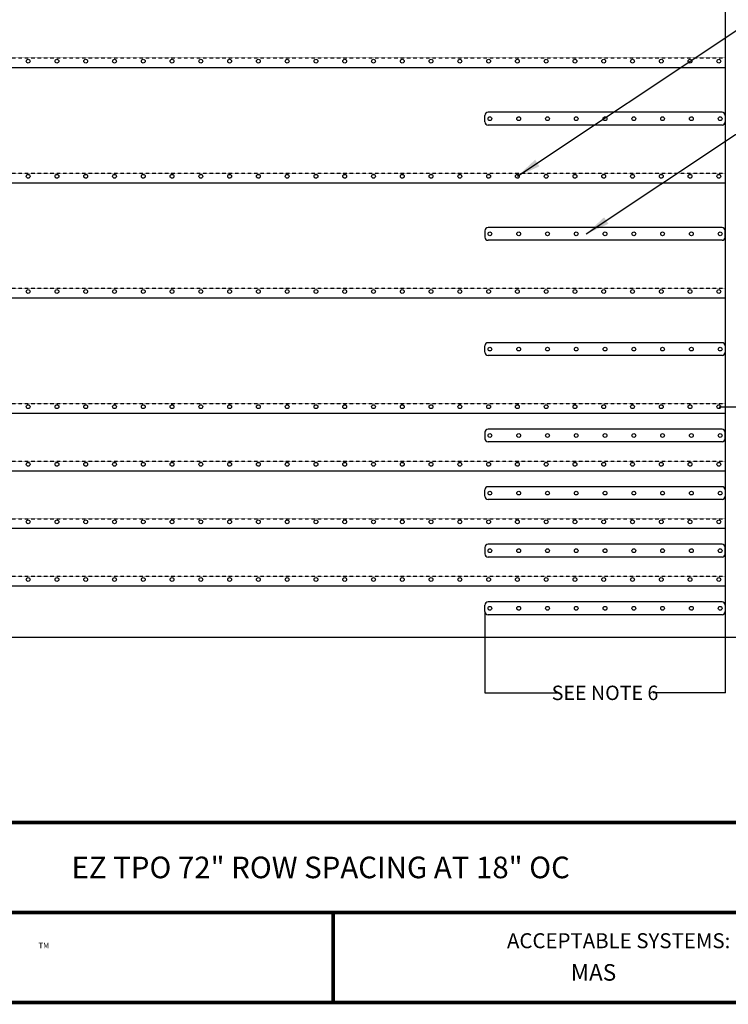
# Model space of a CAD drawing. Units: inches. Extents: x 3 to 3092, y -11 to 3670.
# Drawn here: x 1964 to 2407, y 633 to 1248 of the extents above; entities that cross this region are included whole.
import ezdxf
from ezdxf.enums import TextEntityAlignment as Align

# ---------------------------------------------------------------- set-up
doc = ezdxf.new("R2010")
doc.units = ezdxf.units.IN
doc.header["$LTSCALE"] = 2
doc.header["$MEASUREMENT"] = 0
doc.linetypes.add('ACAD_ISO02W100', pattern=[15, 12, -3])
doc.layers.get('0').update_dxf_attribs({"linetype": 'CONTINUOUS'})
doc.layers.get('Defpoints').update_dxf_attribs({"linetype": 'CONTINUOUS'})
for name, color, linetype in [('FSBP-ANNO-LABEL', 7, 'CONTINUOUS'), ('FSBP-ANNO-NOTE', 7, 'CONTINUOUS'), ('FSBP-MEMBRANE', 7, 'CONTINUOUS'), ('FSBP-TTLB', 7, 'CONTINUOUS'), ('FSBP-TTLB-TEXT', 7, 'CONTINUOUS')]:
    doc.layers.add(name, color=color, linetype=linetype)
doc.styles.add('Arial', font='arial.ttf')
doc.styles.add('ARIAL_BOLD', font='txt')
doc.styles.add('ARIAL_NAR', font='ARIALN.TTF')
doc.styles.add('FSBP_ARIAL_NAR', font='ARIALN.TTF')
doc.dimstyles.new('FSBP-DIM', dxfattribs={"dimtxt": 0.1875, "dimasz": 0.125, "dimexe": 0.0625, "dimexo": 0.125, "dimgap": 0.125, "dimtad": 0, "dimdec": 0, "dimzin": 1, "dimdsep": 46, "dimlunit": 4, "dimtxsty": 'FSBP_ARIAL_NAR', "dimblk": 'OBLIQUE', "dimcen": 0.09375, "dimdle": 0.0625, "dimclrd": 256, "dimclre": 256, "dimclrt": 256, "dimadec": 0, "dimazin": 0, "dimtfac": 1, "dimtdec": 0, "dimtmove": 1, "dimatfit": 3, "dimfxl": 1, "dimtolj": 1, "dimtzin": 0, "dimlwd": -1, "dimlwe": -1, "dimarcsym": 0})

# ---------------------------------------------------------------- blocks, each defined once
blk = doc.blocks.new('A$C76313A3A')
at = {"layer": 'FSBP-TTLB', "const_width": 0.0156}
for points in [[(0.0078, 1.3154), (0.0078, 0.5654), (10.0078, 0.5654), (10.0078, 1.3154), (0.0078, 1.3154)], [(2.4204, 0.9404), (7.553, 0.9404)]]:
    blk.add_lwpolyline(points, dxfattribs=at)
at = {"layer": 'FSBP-TTLB-TEXT', "const_width": 0.0156}
blk.add_lwpolyline([(5.0386, 0.9404), (5.0386, 0.5654)], dxfattribs=at)
at = {"layer": 'FSBP-TTLB-TEXT', "style": 'Arial'}
for s, height, p in [('ACCEPTABLE SYSTEMS:', 0.0625, (5.7634, 0.8225)), ('TM', 0.02299, (3.8104, 0.803))]:
    blk.add_text(s, height=height, dxfattribs=at).set_placement(p, align=Align.MIDDLE_LEFT)
at = {"layer": 'FSBP-TTLB-TEXT'}
for tag, style, p in [('DETAIL_DESCP_LINE_1', 'ARIAL_BOLD', (4.9867, 1.1279)), ('ISSUE_REV_DATE', 'Arial', (8.0532, 0.9513))]:
    blk.add_attdef(tag, text='', height=0.1094, dxfattribs=dict(at, style=style)).set_placement(p, align=Align.MIDDLE_CENTER)
at = {"layer": 'FSBP-TTLB-TEXT', "style": 'Arial'}
blk.add_attdef('ACCPT_SYSTEMS_LINE_1', text='', height=0.069, dxfattribs=at).set_placement((5.397, 0.6905), align=Align.MIDDLE_LEFT)
blk = doc.blocks.new('_OBLIQUE')
at = {"color": 0, "linetype": 'ByBlock'}
blk.add_line((-0.5, -0.5), (0.5, 0.5), dxfattribs=at)
blk = doc.blocks.new('*D45')
at = {"layer": 'Defpoints', "color": 0, "transparency": 16777216}
for p in [(2401.41, 1006.37), (2457.86, 1006.37), (2405.41, 862.37)]:
    blk.add_point(p, dxfattribs=at)
at = {"layer": 'FSBP-ANNO-NOTE', "transparency": 16777216}
for p, q in [((2401.54, 1006.37), (2457.92, 1006.37)), ((2457.86, 1006.43), (2457.86, 964.38)), ((2457.86, 862.31), (2457.86, 904.36)), ((2405.54, 862.37), (2457.92, 862.37))]:
    blk.add_line(p, q, dxfattribs=at)
at = {"layer": 'FSBP-ANNO-NOTE', "transparency": 16777216, "xscale": 0.125, "yscale": 0.125, "zscale": 0.125}
for p, rotation in [((2457.86, 1006.37), 90), ((2457.86, 862.37), 270)]:
    blk.add_blockref('_OBLIQUE', p, dxfattribs=dict(at, rotation=rotation))
at = {"layer": 'FSBP-ANNO-NOTE', "transparency": 16777216, "insert": (2457.86, 934.37), "char_height": 9, "attachment_point": 5, "rotation": 90, "style": 'FSBP_ARIAL_NAR'}
blk.add_mtext('\\A1;SEE NOTE 6', dxfattribs=at)
blk = doc.blocks.new('*D46')
at = {"layer": 'Defpoints', "color": 0, "transparency": 16777216}
for p in [(2255.04, 878.37), (2405.41, 862.37), (2405.41, 827.51)]:
    blk.add_point(p, dxfattribs=at)
at = {"layer": 'FSBP-ANNO-NOTE', "transparency": 16777216}
for p, q in [((2255.04, 878.24), (2255.04, 827.45)), ((2405.41, 862.24), (2405.41, 827.45)), ((2254.98, 827.51), (2300.21, 827.51)), ((2405.48, 827.51), (2360.24, 827.51))]:
    blk.add_line(p, q, dxfattribs=at)
at = {"layer": 'FSBP-ANNO-NOTE', "transparency": 16777216, "xscale": 0.125, "yscale": 0.125, "zscale": 0.125, "rotation": 180}
blk.add_blockref('_OBLIQUE', (2255.04, 827.51), dxfattribs=at)
at = {"layer": 'FSBP-ANNO-NOTE', "transparency": 16777216, "xscale": 0.125, "yscale": 0.125, "zscale": 0.125}
blk.add_blockref('_OBLIQUE', (2405.41, 827.51), dxfattribs=at)
at = {"layer": 'FSBP-ANNO-NOTE', "transparency": 16777216, "insert": (2330.23, 827.51), "char_height": 9, "attachment_point": 5, "style": 'FSBP_ARIAL_NAR'}
blk.add_mtext('\\A1;SEE NOTE 6', dxfattribs=at)

msp = doc.modelspace()

# ---------------------------------------------------------------- linework, layer by layer
at = {"layer": 'FSBP-MEMBRANE', "ltscale": 0.01}
for p, q in [((2405.413, 1582.369), (2405.413, 862.369)), ((1695.413, 1218.369), (2405.413, 1218.369)), ((2255.038, 1184.369), (2255.038, 1188.369)), ((2403.413, 1190.369), (2257.038, 1190.369)), ((2405.413, 1188.369), (2405.413, 1184.369)), ((2403.413, 1182.369), (2257.038, 1182.369)), ((1695.413, 1146.369), (2405.413, 1146.369)), ((2255.038, 1116.369), (2255.038, 1112.369)), ((2403.413, 1118.369), (2257.038, 1118.369)), ((2405.413, 1112.369), (2405.413, 1116.369)), ((2403.413, 1110.369), (2257.038, 1110.369)), ((1695.413, 1074.369), (2405.413, 1074.369)), ((2403.413, 1046.369), (2257.038, 1046.369)), ((2255.038, 1040.369), (2255.038, 1044.369)), ((2405.413, 1044.369), (2405.413, 1040.369)), ((2403.413, 1038.369), (2257.038, 1038.369)), ((1695.413, 1002.369), (2405.413, 1002.369)), ((2403.413, 992.369), (2257.038, 992.369)), ((2255.038, 990.369), (2255.038, 986.369)), ((2405.413, 986.369), (2405.413, 990.369)), ((2403.413, 984.369), (2257.038, 984.369)), ((1695.413, 966.369), (2405.413, 966.369)), ((2255.038, 950.369), (2255.038, 954.369)), ((2403.413, 956.369), (2257.038, 956.369)), ((2405.413, 954.369), (2405.413, 950.369)), ((2403.413, 948.369), (2257.038, 948.369)), ((1695.413, 930.369), (2405.413, 930.369)), ((2255.038, 918.369), (2255.038, 914.369)), ((2403.413, 920.369), (2257.038, 920.369)), ((2405.413, 914.369), (2405.413, 918.369)), ((2403.413, 912.369), (2257.038, 912.369)), ((1695.413, 894.369), (2405.413, 894.369)), ((2255.038, 878.369), (2255.038, 882.369)), ((2403.413, 884.369), (2257.038, 884.369)), ((2405.413, 882.369), (2405.413, 878.369)), ((2403.413, 876.369), (2257.038, 876.369)), ((1695.413, 862.369), (2405.413, 862.369))]:
    msp.add_line(p, q, dxfattribs=at)
at = {"layer": 'FSBP-MEMBRANE', "linetype": 'ACAD_ISO02W100', "ltscale": 0.005}
for p, q in [((1695.413, 1224.369), (2405.413, 1224.369)), ((1695.413, 1152.369), (2405.413, 1152.369)), ((1695.413, 1080.369), (2405.413, 1080.369)), ((1695.413, 1008.369), (2405.413, 1008.369)), ((1695.413, 972.369), (2405.413, 972.369)), ((1695.413, 936.369), (2405.413, 936.369)), ((1695.413, 900.369), (2405.413, 900.369))]:
    msp.add_line(p, q, dxfattribs=at)
at = {"layer": 'FSBP-MEMBRANE', "ltscale": 0.01}
for centre in [(1969.413, 1222.369), (1987.413, 1222.369), (2005.413, 1222.369), (2023.413, 1222.369), (2041.413, 1222.369), (2059.413, 1222.369), (2077.413, 1222.369), (2095.413, 1222.369), (2113.413, 1222.369), (2131.413, 1222.369), (2149.413, 1222.369), (2167.413, 1222.369), (2185.413, 1222.369), (2203.413, 1222.369), (2221.413, 1222.369), (2239.413, 1222.369), (2257.413, 1222.369), (2275.413, 1222.369), (2293.413, 1222.369), (2311.413, 1222.369), (2329.413, 1222.369), (2347.413, 1222.369), (2365.413, 1222.369), (2383.413, 1222.369), (2401.413, 1222.369), (2258.226, 1186.369), (2276.226, 1186.369), (2294.226, 1186.369), (2312.226, 1186.369), (2330.226, 1186.369), (2348.226, 1186.369), (2366.226, 1186.369), (2384.226, 1186.369), (2402.226, 1186.369), (1969.413, 1150.369), (1987.413, 1150.369), (2005.413, 1150.369), (2023.413, 1150.369), (2041.413, 1150.369), (2059.413, 1150.369), (2077.413, 1150.369), (2095.413, 1150.369), (2113.413, 1150.369), (2131.413, 1150.369), (2149.413, 1150.369), (2167.413, 1150.369), (2185.413, 1150.369), (2203.413, 1150.369), (2221.413, 1150.369), (2239.413, 1150.369), (2257.413, 1150.369), (2275.413, 1150.369), (2293.413, 1150.369), (2311.413, 1150.369), (2329.413, 1150.369), (2347.413, 1150.369), (2365.413, 1150.369), (2383.413, 1150.369), (2401.413, 1150.369), (2258.226, 1114.369), (2276.226, 1114.369), (2294.226, 1114.369), (2312.226, 1114.369), (2330.226, 1114.369), (2348.226, 1114.369), (2366.226, 1114.369), (2384.226, 1114.369), (2402.226, 1114.369), (1969.413, 1078.369), (1987.413, 1078.369), (2005.413, 1078.369), (2023.413, 1078.369), (2041.413, 1078.369), (2059.413, 1078.369), (2077.413, 1078.369), (2095.413, 1078.369), (2113.413, 1078.369), (2131.413, 1078.369), (2149.413, 1078.369), (2167.413, 1078.369), (2185.413, 1078.369), (2203.413, 1078.369), (2221.413, 1078.369), (2239.413, 1078.369), (2257.413, 1078.369), (2275.413, 1078.369), (2293.413, 1078.369), (2311.413, 1078.369), (2329.413, 1078.369), (2347.413, 1078.369), (2365.413, 1078.369), (2383.413, 1078.369), (2401.413, 1078.369), (2258.226, 1042.369), (2276.226, 1042.369), (2294.226, 1042.369), (2312.226, 1042.369), (2330.226, 1042.369), (2348.226, 1042.369), (2366.226, 1042.369), (2384.226, 1042.369), (2402.226, 1042.369), (1969.413, 1006.369), (1987.413, 1006.369), (2005.413, 1006.369), (2023.413, 1006.369), (2041.413, 1006.369), (2059.413, 1006.369), (2077.413, 1006.369), (2095.413, 1006.369), (2113.413, 1006.369), (2131.413, 1006.369), (2149.413, 1006.369), (2167.413, 1006.369), (2185.413, 1006.369), (2203.413, 1006.369), (2221.413, 1006.369), (2239.413, 1006.369), (2257.413, 1006.369), (2275.413, 1006.369), (2293.413, 1006.369), (2311.413, 1006.369), (2329.413, 1006.369), (2347.413, 1006.369), (2365.413, 1006.369), (2383.413, 1006.369), (2401.413, 1006.369), (2258.226, 988.369), (2276.226, 988.369), (2294.226, 988.369), (2312.226, 988.369), (2330.226, 988.369), (2348.226, 988.369), (2366.226, 988.369), (2384.226, 988.369), (2402.226, 988.369), (1969.413, 970.369), (1987.413, 970.369), (2005.413, 970.369), (2023.413, 970.369), (2041.413, 970.369), (2059.413, 970.369), (2077.413, 970.369), (2095.413, 970.369), (2113.413, 970.369), (2131.413, 970.369), (2149.413, 970.369), (2167.413, 970.369), (2185.413, 970.369), (2203.413, 970.369), (2221.413, 970.369), (2239.413, 970.369), (2257.413, 970.369), (2275.413, 970.369), (2293.413, 970.369), (2311.413, 970.369), (2329.413, 970.369), (2347.413, 970.369), (2365.413, 970.369), (2383.413, 970.369), (2401.413, 970.369), (2258.226, 952.369), (2276.226, 952.369), (2294.226, 952.369), (2312.226, 952.369), (2330.226, 952.369), (2348.226, 952.369), (2366.226, 952.369), (2384.226, 952.369), (2402.226, 952.369), (1969.413, 934.369), (1987.413, 934.369), (2005.413, 934.369), (2023.413, 934.369), (2041.413, 934.369), (2059.413, 934.369), (2077.413, 934.369), (2095.413, 934.369), (2113.413, 934.369), (2131.413, 934.369), (2149.413, 934.369), (2167.413, 934.369), (2185.413, 934.369), (2203.413, 934.369), (2221.413, 934.369), (2239.413, 934.369), (2257.413, 934.369), (2275.413, 934.369), (2293.413, 934.369), (2311.413, 934.369), (2329.413, 934.369), (2347.413, 934.369), (2365.413, 934.369), (2383.413, 934.369), (2401.413, 934.369), (2258.226, 916.369), (2276.226, 916.369), (2294.226, 916.369), (2312.226, 916.369), (2330.226, 916.369), (2348.226, 916.369), (2366.226, 916.369), (2384.226, 916.369), (2402.226, 916.369), (1969.413, 898.369), (1987.413, 898.369), (2005.413, 898.369), (2023.413, 898.369), (2041.413, 898.369), (2059.413, 898.369), (2077.413, 898.369), (2095.413, 898.369), (2113.413, 898.369), (2131.413, 898.369), (2149.413, 898.369), (2167.413, 898.369), (2185.413, 898.369), (2203.413, 898.369), (2221.413, 898.369), (2239.413, 898.369), (2257.413, 898.369), (2275.413, 898.369), (2293.413, 898.369), (2311.413, 898.369), (2329.413, 898.369), (2347.413, 898.369), (2365.413, 898.369), (2383.413, 898.369), (2401.413, 898.369), (2258.226, 880.369), (2276.226, 880.369), (2294.226, 880.369), (2312.226, 880.369), (2330.226, 880.369), (2348.226, 880.369), (2366.226, 880.369), (2384.226, 880.369), (2402.226, 880.369)]:
    msp.add_circle(centre, 1.188, dxfattribs=at)
for centre, start, end in [((2257.038, 1188.369), 90, 180), ((2403.413, 1188.369), 0, 90), ((2257.038, 1184.369), 180, 270), ((2403.413, 1184.369), 270, 0), ((2257.038, 1116.369), 90, 180), ((2403.413, 1116.369), 0, 90), ((2257.038, 1112.369), 180, 270), ((2403.413, 1112.369), 270, 0), ((2257.038, 1044.369), 90, 180), ((2403.413, 1044.369), 0, 90), ((2257.038, 1040.369), 180, 270), ((2403.413, 1040.369), 270, 0), ((2257.038, 990.369), 90, 180), ((2403.413, 990.369), 0, 90), ((2257.038, 986.369), 180, 270), ((2403.413, 986.369), 270, 0), ((2257.038, 954.369), 90, 180), ((2403.413, 954.369), 0, 90), ((2257.038, 950.369), 180, 270), ((2403.413, 950.369), 270, 0), ((2257.038, 918.369), 90, 180), ((2403.413, 918.369), 0, 90), ((2257.038, 914.369), 180, 270), ((2403.413, 914.369), 270, 0), ((2257.038, 882.369), 90, 180), ((2403.413, 882.369), 0, 90), ((2257.038, 878.369), 180, 270), ((2403.413, 878.369), 270, 0)]:
    msp.add_arc(centre, 2, start, end, dxfattribs=at)

# ---------------------------------------------------------------- block references
ref = msp.add_blockref('A$C76313A3A', (1404.385, 549.2), dxfattribs=dict(xscale=150, yscale=150, zscale=150))
ref.add_attrib('ACCPT_SYSTEMS_LINE_1', '                              MAS', dxfattribs={"layer": 'FSBP-TTLB-TEXT', "height": 10.34471, "style": 'Arial'}).set_placement((2213.927, 652.779), align=Align.MIDDLE_LEFT)
ref.add_attrib('DETAIL_DESCP_LINE_1', 'EZ TPO 72" ROW SPACING AT 18" OC', dxfattribs={"layer": 'FSBP-TTLB-TEXT', "height": 13.5, "style": 'ARIAL_BOLD'}).set_placement((2152.388, 718.388), align=Align.MIDDLE_CENTER)

# ---------------------------------------------------------------- dimensions: what is measured, and where the dimension line sits
at = {"layer": 'FSBP-ANNO-NOTE'}
dim = msp.add_linear_dim(base=(2457.858, 1006.369), p1=(2405.413, 862.369), p2=(2401.413, 1006.369), angle=90, text='SEE NOTE 6', dimstyle='FSBP-DIM', override={"dimtxt": 9}, dxfattribs=at)
dim.commit()
dim.dimension.update_dxf_attribs({"geometry": '*D45', "text_midpoint": (2457.858, 934.369)})
dim = msp.add_linear_dim(base=(2405.413, 827.511), p1=(2255.038, 878.369), p2=(2405.413, 862.369), text='SEE NOTE 6', dimstyle='FSBP-DIM', override={"dimtxt": 9}, dxfattribs=at)
dim.commit()
dim.dimension.update_dxf_attribs({"geometry": '*D46', "text_midpoint": (2330.226, 827.511)})

# ---------------------------------------------------------------- leaders
at = {"layer": 'FSBP-ANNO-LABEL', "annotation_type": 0, "has_hookline": 1, "hookline_direction": 0}
for points, text_width in [([(2275.413, 1150.369), (2413.249, 1242.137), (2428.249, 1242.137)], 349.263), ([(2318.503, 1114.369), (2411.827, 1176.456), (2426.827, 1176.456)], 405.43)]:
    msp.add_leader(points, dimstyle='FSBP-DIM', override={"dimasz": 15, "dimgap": 6, "dimtad": 0, "dimtxsty": 'ARIAL_NAR'}, dxfattribs=dict(at, text_width=text_width))

doc.saveas('drawing.dxf')
